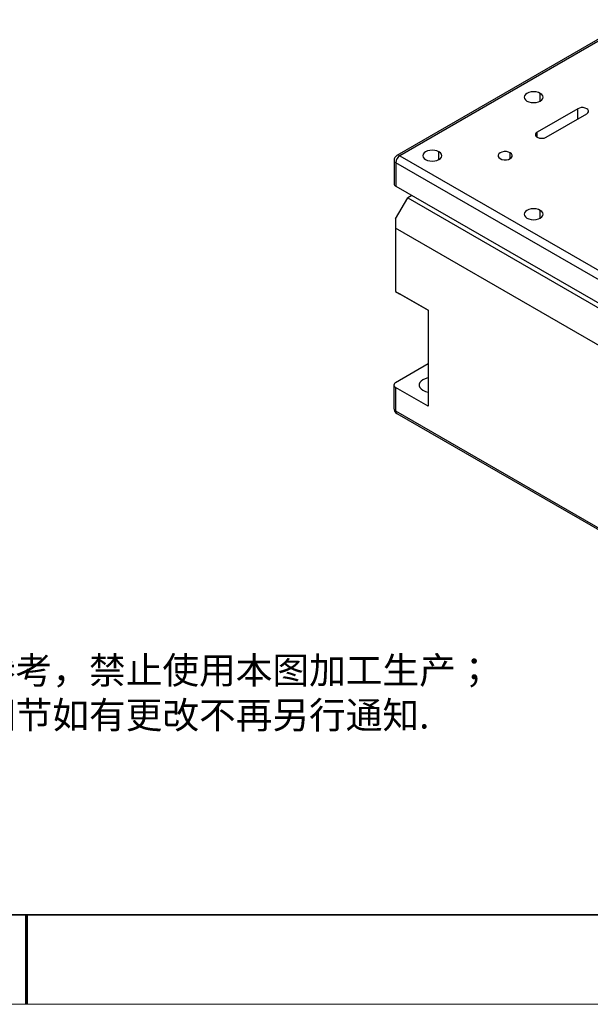
# Model space of a CAD drawing. Units: millimetres. Extents: x 11673 to 11970, y -7557 to -7347.
# Drawn here: x 11821 to 11884, y -7557 to -7447 of the extents above; entities that cross this region are included whole.
import ezdxf

# ---------------------------------------------------------------- set-up
doc = ezdxf.new("R2010")
doc.units = ezdxf.units.MM
doc.header["$LTSCALE"] = 10
doc.layers.add('6文字层', color=3, linetype='Continuous')
doc.layers.add('粗实线层', color=7, linetype='Continuous', lineweight=35)
doc.layers.add('细实线层', color=7, linetype='Continuous', lineweight=18)
doc.styles.add('标准', font='txt', dxfattribs={"height": 9.59})

# ---------------------------------------------------------------- blocks, each defined once
blk = doc.blocks.new('*X10')
at = {"layer": '粗实线层'}
blk.add_line((-138.5, -95), (138.5, -95), dxfattribs=at)
at = {"layer": '粗实线层', "lineweight": 60}
blk.add_line((0, -105), (0, -95), dxfattribs=at)
at = {"layer": '细实线层'}
blk.add_line((-148.5, -105), (148.5, -105), dxfattribs=at)

msp = doc.modelspace()

# ---------------------------------------------------------------- linework, layer by layer
at = {"color": 7, "linetype": 'Continuous', "lineweight": 25}
for p, q in [((11888.9736, -7446.6061), (11862.7258, -7461.7586)), ((11889.2936, -7446.6378), (11863.0458, -7461.7903)), ((11882.9127, -7456.5392), (11878.3872, -7459.1517)), ((11879.3828, -7459.7264), (11883.9083, -7457.1139)), ((11863.0458, -7461.7903), (11889.2936, -7476.9428)), ((11862.4058, -7462.3129), (11862.4058, -7464.9258)), ((11888.841, -7477.7267), (11862.5932, -7462.5741)), ((11862.5932, -7462.5741), (11862.5932, -7465.1871)), ((11862.5932, -7465.1871), (11888.841, -7480.3396)), ((11862.5771, -7468.8359), (11863.9347, -7466.4844)), ((11864.3876, -7466.2229), (11863.9347, -7466.4844)), ((11863.9347, -7466.4844), (11891.0876, -7482.1594)), ((11862.5771, -7468.8359), (11862.5771, -7469.881)), ((11888.8249, -7485.0335), (11862.5771, -7469.881)), ((11862.5771, -7469.881), (11862.5771, -7476.9359)), ((11862.5771, -7476.9359), (11866.1975, -7479.0259)), ((11862.5771, -7476.9359), (11863.0296, -7477.1973)), ((11866.1975, -7479.026), (11863.0296, -7477.1973)), ((11866.1975, -7479.0259), (11866.1975, -7489.7389)), ((11866.1975, -7485.0364), (11862.5771, -7487.1264)), ((11862.3896, -7487.3877), (11862.3896, -7490.0006)), ((11862.5771, -7487.6489), (11862.5771, -7490.2619)), ((11866.1975, -7489.7389), (11862.5771, -7487.6489)), ((11862.5771, -7490.2619), (11888.8249, -7505.4144)), ((11862.7096, -7490.5549), (11888.9575, -7505.7074))]:
    msp.add_line(p, q, dxfattribs=at)
at = {"color": 8, "linetype": 'Continuous', "lineweight": 25}
for p, q in [((11878.7266, -7455.6901), (11878.7266, -7454.828)), ((11882.9127, -7457.6887), (11882.9127, -7456.5392)), ((11878.3872, -7459.7264), (11878.3872, -7459.1517)), ((11867.4129, -7462.2214), (11867.4129, -7461.3592)), ((11875.3777, -7462.1169), (11875.3777, -7461.4637)), ((11878.7266, -7468.7526), (11878.7266, -7467.8905))]:
    msp.add_line(p, q, dxfattribs=at)
at = {"color": 7, "linetype": 'Continuous', "lineweight": 25, "flags": 128}
for points in [[(11878.7266, -7454.828), (11878.5079, -7454.7311), (11878.2532, -7454.6702), (11877.9799, -7454.6494), (11877.7066, -7454.6702), (11877.4519, -7454.7311), (11877.2332, -7454.828), (11877.0654, -7454.9542), (11876.9599, -7455.1012), (11876.9239, -7455.259), (11876.9599, -7455.4168), (11877.0654, -7455.5638), (11877.2332, -7455.6901)], [(11877.2332, -7455.6901), (11877.4519, -7455.787), (11877.7066, -7455.8479), (11877.9799, -7455.8686), (11878.2532, -7455.8479), (11878.5079, -7455.787), (11878.7266, -7455.6901), (11878.8944, -7455.5638), (11878.9999, -7455.4168), (11879.0359, -7455.259), (11878.9999, -7455.1012), (11878.8944, -7454.9542), (11878.7266, -7454.828)], [(11883.9083, -7457.1139), (11884.0377, -7457.011), (11884.1058, -7456.8901), (11884.1058, -7456.763), (11884.0377, -7456.642), (11883.9083, -7456.5392), (11883.7301, -7456.4644), (11883.5206, -7456.4251), (11883.3003, -7456.4251), (11883.0908, -7456.4644), (11882.9127, -7456.5392)], [(11867.4129, -7461.3592), (11867.1942, -7461.2623), (11866.9395, -7461.2014), (11866.6662, -7461.1807), (11866.3929, -7461.2014), (11866.1382, -7461.2623), (11865.9195, -7461.3592), (11865.7516, -7461.4855), (11865.6462, -7461.6325), (11865.6102, -7461.7903), (11865.6462, -7461.9481), (11865.7516, -7462.0951), (11865.9195, -7462.2214)], [(11865.9195, -7462.2214), (11866.1382, -7462.3182), (11866.3929, -7462.3791), (11866.6662, -7462.3999), (11866.9395, -7462.3791), (11867.1942, -7462.3182), (11867.4129, -7462.2214), (11867.5807, -7462.0951), (11867.6862, -7461.9481), (11867.7222, -7461.7903), (11867.6862, -7461.6325), (11867.5807, -7461.4855), (11867.4129, -7461.3592)], [(11875.3777, -7461.4637), (11875.1752, -7461.3788), (11874.9372, -7461.3341), (11874.6869, -7461.3341), (11874.4488, -7461.3788), (11874.2464, -7461.4637), (11874.0992, -7461.5806), (11874.0219, -7461.718), (11874.0219, -7461.8625), (11874.0992, -7462), (11874.2464, -7462.1169)], [(11874.2464, -7462.1169), (11874.4488, -7462.2018), (11874.6869, -7462.2464), (11874.9372, -7462.2464), (11875.1752, -7462.2018), (11875.3777, -7462.1169), (11875.5248, -7462), (11875.6022, -7461.8625), (11875.6022, -7461.718), (11875.5248, -7461.5806), (11875.3777, -7461.4637)], [(11878.7266, -7467.8905), (11878.5079, -7467.7936), (11878.2532, -7467.7327), (11877.9799, -7467.7119), (11877.7066, -7467.7327), (11877.4519, -7467.7936), (11877.2332, -7467.8905), (11877.0654, -7468.0167), (11876.9599, -7468.1638), (11876.9239, -7468.3216), (11876.9599, -7468.4793), (11877.0654, -7468.6264), (11877.2332, -7468.7526)], [(11877.2332, -7468.7526), (11877.4519, -7468.8495), (11877.7066, -7468.9104), (11877.9799, -7468.9312), (11878.2532, -7468.9104), (11878.5079, -7468.8495), (11878.7266, -7468.7526), (11878.8944, -7468.6264), (11878.9999, -7468.4793), (11879.0359, -7468.3216), (11878.9999, -7468.1638), (11878.8944, -7468.0167), (11878.7266, -7467.8905)], [(11866.1975, -7486.5985), (11866.1744, -7486.603), (11865.8839, -7486.6838), (11865.6318, -7486.7999), (11865.4307, -7486.9454), (11865.2908, -7487.1131), (11865.2191, -7487.2946), (11865.2191, -7487.4808), (11865.2908, -7487.6622), (11865.4307, -7487.83), (11865.6318, -7487.9755)]]:
    msp.add_lwpolyline(points, dxfattribs=at)
at = {"color": 7, "linetype": 'Continuous', "lineweight": 25}
for centre, radius, start, end in [((11878.4962, -7459.439), 0.3074, 110.783421, 249.216579), ((11878.885, -7458.7657), 1.0821, 242.609672, 297.390328), ((11863.0458, -7462.3129), 0.64, 119.997312, 180), ((11863.5758, -7462.6188), 0.9836, 122.605478, 177.394522), ((11862.7261, -7464.8939), 0.3219, 185.694799, 245.625342), ((11862.6762, -7487.3877), 0.2794, 110.783421, 249.216579), ((11866.5398, -7486.3197), 1.8884, 241.258409, 259.554107), ((11863.0296, -7490.0006), 0.64, 180, 240.002688)]:
    msp.add_arc(centre, radius, start, end, dxfattribs=at)
at = {"color": 8, "linetype": 'Continuous', "lineweight": 25}
for centre, radius, start, end in [((11862.8583, -7462.052), 0.3219, 54.382423, 114.307119), ((11862.7261, -7462.2809), 0.3219, 185.694799, 245.625342), ((11862.7099, -7489.9687), 0.3219, 185.694799, 245.625342), ((11862.8907, -7490.2965), 0.3155, 173.701152, 234.986667)]:
    msp.add_arc(centre, radius, start, end, dxfattribs=at)
at = {"layer": '粗实线层'}
msp.add_line((11819.887, -7546.5219), (11959.887, -7546.5219), dxfattribs=at)

# ---------------------------------------------------------------- block references
msp.add_blockref('*X10', (11821.387, -7451.5219), dxfattribs=at)

# ---------------------------------------------------------------- texts
at = {"layer": '6文字层', "insert": (11804.4998, -7512.7322), "char_height": 3, "attachment_point": 1, "style": '标准'}
msp.add_mtext_dynamic_manual_height_columns('{\\fSimSun|b1|i0|c134|p2;\\C1;注：\\P\\pxqj;1.仅供参考，禁止使用本图加工生产；\\P2.图纸细节如有更改不再另行通知.}', width=95.48022, gutter_width=1, heights=[21.8701], dxfattribs=at)

doc.saveas('drawing.dxf')
